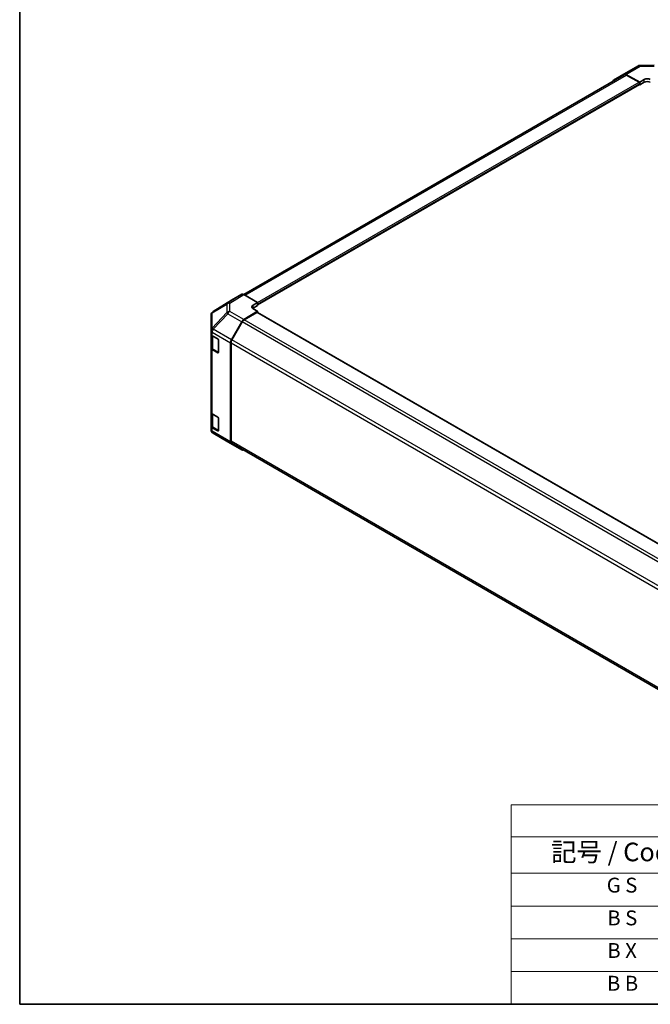
# Model space of a CAD drawing. Units: millimetres. Extents: x 51 to 7149, y 28 to 1152.
# Drawn here: x 51 to 347, y 28 to 491 of the extents above; entities that cross this region are included whole.
import ezdxf

# ---------------------------------------------------------------- set-up
doc = ezdxf.new("R2010")
doc.units = ezdxf.units.MM
doc.header["$LTSCALE"] = 3.5
for name, color, linetype, lineweight in [('Border (ISO)', 7, 'Continuous', 35), ('Symbol (ISO)', 7, 'Continuous', 18), ('Visible (ISO)', 7, 'Continuous', 35), ('Visible Narrow (ISO)', 7, 'Continuous', 25)]:
    doc.layers.add(name, color=color, linetype=linetype, lineweight=lineweight)
doc.styles.add('Note Text (TK)', font='txt')
doc.styles.add('Note Text (TK2)', font='txt')

# ---------------------------------------------------------------- blocks, each defined once
blk = doc.blocks.new('図面枠 tk図枠')
at = {"layer": 'Border (ISO)'}
for p, q in [((14.5, 289), (14.5, 8)), ((14.5, 8), (405.5, 8))]:
    blk.add_line(p, q, dxfattribs=at)
blk = doc.blocks.new('テーブル1')
at = {"layer": 'Symbol (ISO)'}
for p, q in [((80.5, 34.78), (224.5, 34.78)), ((80.5, 34.78), (80.5, 30.5)), ((224.5, 34.78), (224.5, 30.5)), ((80.5, 30.5), (224.5, 30.5)), ((80.5, 30.5), (80.5, 25.6)), ((110.5, 30.5), (110.5, 25.6)), ((147.5, 30.5), (147.5, 25.6)), ((184.5, 30.5), (184.5, 25.6)), ((224.5, 30.5), (224.5, 25.6)), ((80.5, 25.6), (224.5, 25.6)), ((80.5, 25.6), (80.5, 8)), ((110.5, 25.6), (110.5, 8)), ((147.5, 25.6), (147.5, 8)), ((184.5, 25.6), (184.5, 8)), ((224.5, 25.6), (224.5, 8)), ((80.5, 21.2), (224.5, 21.2)), ((80.5, 16.8), (224.5, 16.8)), ((80.5, 12.4), (224.5, 12.4)), ((80.5, 8), (224.5, 8))]:
    blk.add_line(p, q, dxfattribs=at)
at = {"layer": 'Symbol (ISO)', "color": 7, "attachment_point": 7}
for s, insert, char_height, style in [('色仕様（型番末尾□） / Color Type（End of product number□）', (103.51, 30.86), 2.5, 'Note Text (TK)'), ('記号 / Code', (85.86, 26.43), 2.5, 'Note Text (TK)'), ('パネル / Panel', (117.34, 26.43), 2.5, 'Note Text (TK)'), ('フレーム / Freme', (152.48, 26.56), 2.5, 'Note Text (TK)'), ('コーナー / Corner', (190.45, 26.5), 2.5, 'Note Text (TK)'), ('G S', (93.33, 22.38), 2, 'Note Text (TK2)'), ('       シルバー / Silver', (111.7, 22.07), 2, 'Note Text (TK2)'), ('        シルバー / Silver', (148.7, 22.07), 2, 'Note Text (TK2)'), ('     ライトグレー / Light gray', (185.7, 21.93), 2, 'Note Text (TK2)'), ('B S', (93.41, 17.98), 2, 'Note Text (TK2)'), ('       シルバー / Silver', (111.7, 17.67), 2, 'Note Text (TK2)'), ('        シルバー / Silver', (148.7, 17.67), 2, 'Note Text (TK2)'), ('     ブラック / Black', (185.7, 17.61), 2, 'Note Text (TK2)'), ('B X', (93.41, 13.6), 2, 'Note Text (TK2)'), ('       シルバー / Silver', (111.7, 13.27), 2, 'Note Text (TK2)'), ('        ブラック / Black', (148.7, 13.21), 2, 'Note Text (TK2)'), ('     ブラック / Black', (185.7, 13.21), 2, 'Note Text (TK2)'), ('B B', (93.36, 9.2), 2, 'Note Text (TK2)'), ('       ブラック / Black', (111.7, 8.81), 2, 'Note Text (TK2)'), ('        ブラック / Black', (148.7, 8.81), 2, 'Note Text (TK2)'), ('     ブラック / Black', (185.7, 8.81), 2, 'Note Text (TK2)')]:
    blk.add_mtext(s, dxfattribs=dict(at, insert=insert, char_height=char_height, style=style))

msp = doc.modelspace()

# ---------------------------------------------------------------- linework, layer by layer
at = {"layer": 'Visible (ISO)'}
for p, q in [((334.732, 465.2452), (341.3383, 469.0594)), ((342.3182, 469.3272), (348.9105, 469.3936)), ((156.0901, 361.674), (334.9276, 464.9259)), ((329.8784, 462.3444), (334.7233, 465.2401)), ((335.7073, 465.1601), (342.2008, 461.542)), ((341.8472, 461.4092), (335.9276, 464.8268)), ((162.5957, 356.7693), (342.0972, 460.4046)), ((341.9932, 460.3445), (342.2008, 460.2246)), ((342.2008, 461.542), (344.3221, 462.7668)), ((342.2008, 460.2246), (342.2008, 461.542)), ((344.3221, 461.4494), (342.2008, 460.2246)), ((342.2008, 460.6335), (342.2008, 460.7968)), ((155.1113, 361.7611), (150.2819, 358.9728)), ((162.5957, 357.9182), (156.1112, 361.662)), ((150.2646, 358.9625), (141.6398, 353.6291)), ((160.4743, 356.6507), (162.5957, 357.9182)), ((162.5957, 356.5296), (160.4743, 355.3048)), ((162.5957, 357.9182), (162.5957, 356.5296)), ((162.5957, 357.1017), (162.5957, 356.9384)), ((140.6753, 351.9046), (140.6753, 344.7558)), ((141.0345, 353.0481), (141.0508, 353.0716)), ((156.1022, 349.8846), (162.5957, 353.7645)), ((162.2421, 353.2234), (156.3225, 349.8057)), ((162.5957, 353.7645), (160.4743, 354.9892)), ((412.3508, 208.9921), (162.4921, 353.2481)), ((162.5957, 353.1883), (162.5957, 353.7645)), ((150.2733, 340.3381), (155.1182, 348.8283)), ((155.3225, 348.75), (150.4941, 340.387)), ((140.6753, 344.7558), (140.6753, 344.7449)), ((140.6753, 344.7449), (140.6753, 343.128)), ((140.6753, 336.5961), (140.6753, 343.128)), ((140.9582, 342.536), (140.9582, 336.841)), ((141.2611, 342.3115), (143.8573, 340.8126)), ((144.2109, 340.2002), (144.2109, 334.4848)), ((149.8677, 338.9594), (149.8677, 292.4513)), ((150.0799, 338.9931), (150.0799, 292.6625)), ((140.6753, 336.5961), (140.6753, 306.3857)), ((143.8573, 334.2806), (141.2611, 335.7796)), ((141.6061, 335.8872), (144.1998, 334.3897)), ((140.6753, 299.8537), (140.6753, 306.3857)), ((140.9582, 305.7937), (140.9582, 300.0987)), ((141.2611, 305.5692), (143.8573, 304.0703)), ((144.2109, 303.4579), (144.2109, 297.7424)), ((140.6753, 299.8537), (140.6753, 298.2368)), ((140.6753, 298.2368), (140.6753, 298.2367)), ((143.8573, 297.5383), (141.2611, 299.0372)), ((141.6061, 299.1448), (144.1998, 297.6474)), ((148.5021, 292.465), (141.6568, 296.5155)), ((148.5206, 292.4541), (155.1269, 288.64)), ((150.4941, 291.747), (400.1837, 147.5886)), ((155.1182, 288.6451), (150.2733, 291.5408))]:
    msp.add_line(p, q, dxfattribs=at)
for centre, start, end in [((342.3383, 467.3273), 90.577389, 120), ((142.6753, 351.9046), 145.128708, 180), ((142.6917, 351.9281), 121.731699, 145.128708), ((142.6753, 298.2367), 180, 239.386066), ((149.5206, 294.1862), 239.386066, 240)]:
    msp.add_arc(centre, 2, start, end, dxfattribs=at)
for centre, major_axis, ratio, start_param, end_param in [((335.732, 463.5131), (-1, 1.7321), 0.57735027, 5.51524044, 6.29191195), ((335.9276, 463.1939), (-1, 1.7321), 0.57735027, 5.49778714, 6.28318531), ((345.7363, 461.9788), (1.9999, 0.0297), 0.56718765, 0.77697088, 2.34776721), ((330.8871, 460.6174), (-1, 1.7321), 0.57735027, 0.00872665, 0.54430201), ((341.8472, 461.0009), (-0.25, 0.433), 0.57735027, 3.92699082, 5.49778714), ((341.8472, 460.8376), (0.25, -0.433), 0.57735027, 0, 0.78539816), ((345.7363, 460.6329), (-2, 0), 0.57735027, 3.92699082, 5.49778714), ((156.1116, 360.0285), (-1.0003, 1.7326), 0.57717444, 5.49793944, 6.28318531), ((151.2822, 357.2402), (-1.0003, 1.7326), 0.57717444, 0, 0.01744798), ((161.8886, 355.8342), (-1.9999, -0.0308), 0.58733688, 5.4887505, 7.05954683), ((161.8886, 354.4883), (-2, 0), 0.57735027, 5.49778714, 5.67589941), ((162.2421, 352.8151), (0.25, 0.433), 0.57735027, 0, 0.78539816), ((156.1269, 348.2661), (1, 1.7321), 0.57735027, 0.80285146, 1.57952297), ((156.3225, 348.1727), (-1, -1.7321), 0.57735027, 3.92699082, 4.71238898), ((142.6753, 343.128), (-2, 0), 0.57735027, 0, 0.78539816), ((143.8573, 340.4044), (-0.25, 0.433), 0.57735027, 3.92699082, 5.49778714), ((151.2819, 339.7759), (1, 1.7321), 0.57735027, 1.57952297, 2.35619449), ((151.4941, 339.8096), (-1, -1.7321), 0.57735027, 4.71238898, 5.49778714), ((142.6753, 336.5961), (-2, 0), 0.57735027, 0, 0.78539816), ((143.8573, 334.6889), (0.25, -0.433), 0.57735027, 5.49778714, 7.06858347), ((142.6753, 306.3857), (-2, 0), 0.57735027, 0, 0.78539816), ((143.8573, 303.662), (-0.25, 0.433), 0.57735027, 3.92699082, 5.49778714), ((142.6753, 299.8537), (-2, 0), 0.57735027, 0, 0.78539816), ((143.8573, 297.9465), (0.25, -0.433), 0.57735027, 5.49778714, 7.06858347), ((151.2819, 293.2678), (-1, -1.7321), 0.57735027, 5.49778714, 6.27445866), ((151.4941, 293.479), (-1, -1.7321), 0.57735027, 5.49778714, 6.28318531), ((156.1269, 290.372), (-1, -1.7321), 0.57735027, 6.27445866, 6.90497801)]:
    msp.add_ellipse(centre, major_axis=major_axis, ratio=ratio, start_param=start_param, end_param=end_param, dxfattribs=at)
for points in [[(140.9582, 336.841), (140.9582, 336.7624), (140.969, 336.6839), (141.0106, 336.5323), (141.0412, 336.4594), (141.1187, 336.3218), (141.1654, 336.2571), (141.2717, 336.1367), (141.3313, 336.0808), (141.4611, 335.9776), (141.5314, 335.9303), (141.6061, 335.8872)], [(140.9582, 300.0987), (140.9582, 300.0201), (140.969, 299.9415), (141.0106, 299.79), (141.0412, 299.717), (141.1187, 299.5794), (141.1654, 299.5148), (141.2717, 299.3943), (141.3313, 299.3385), (141.4611, 299.2353), (141.5314, 299.188), (141.6061, 299.1448)]]:
    msp.add_open_spline(points, degree=3, knots=[5.497787144, 5.497787144, 5.497787144, 5.497787144, 5.654866776, 5.654866776, 5.811946409, 5.811946409, 5.969026042, 5.969026042, 6.126105675, 6.126105675, 6.283185307, 6.283185307, 6.283185307, 6.283185307], dxfattribs=at)
at = {"layer": 'Visible Narrow (ISO)'}
for p, q in [((335.7073, 465.1601), (342.3137, 468.9743)), ((342.3137, 468.9743), (348.9059, 469.0407)), ((156.6761, 361.3359), (335.9276, 464.8268)), ((162.5957, 357.9182), (341.8472, 461.4092)), ((162.5957, 357.1017), (342.2008, 460.7968)), ((162.5957, 356.9384), (342.2008, 460.6335)), ((344.3221, 461.4494), (344.3221, 462.7668)), ((155.1113, 361.7611), (148.486, 357.6641)), ((149.4959, 357.5713), (156.1112, 361.662)), ((141.2688, 353.0655), (148.0977, 357.0902)), ((141.6571, 353.6395), (150.2819, 358.9728)), ((148.486, 357.6641), (141.6571, 353.6395)), ((148.0977, 357.0902), (148.0977, 353.2177)), ((149.4959, 353.6988), (149.4959, 357.5713)), ((160.4743, 355.3048), (160.4743, 356.6507)), ((148.0977, 353.2177), (141.2524, 345.8932)), ((141.2524, 353.0421), (141.2688, 353.0655)), ((141.2524, 345.8932), (141.2524, 353.0421)), ((141.6667, 345.318), (148.5119, 352.6425)), ((148.5119, 352.6425), (155.1182, 348.8283)), ((156.1022, 349.8846), (149.4959, 353.6988)), ((412.2044, 208.9076), (162.2421, 353.2234)), ((405.3559, 204.3932), (155.3225, 348.75)), ((406.2913, 205.4861), (156.3225, 349.8057)), ((141.2611, 343.9284), (149.8677, 338.9594)), ((141.2611, 342.3115), (141.2611, 343.9284)), ((141.6667, 345.3072), (141.6667, 345.318)), ((150.2733, 340.3381), (141.6667, 345.3072)), ((141.544, 342.0666), (144.0695, 340.6085)), ((141.544, 336.0245), (141.544, 342.0666)), ((144.1402, 340.486), (144.1402, 334.5256)), ((150.0799, 338.9931), (400.1835, 194.5957)), ((400.5299, 196.0287), (150.4941, 340.387)), ((141.2611, 305.5692), (141.2611, 335.7796)), ((144.1402, 334.5256), (141.544, 336.0245)), ((144.123, 334.434), (143.8573, 334.2806)), ((141.544, 305.3242), (144.0695, 303.8661)), ((141.544, 299.2822), (141.544, 305.3242)), ((144.1402, 303.7437), (144.1402, 297.7832)), ((141.2611, 297.4203), (141.2611, 299.0372)), ((149.8677, 292.4513), (141.2611, 297.4203)), ((144.1402, 297.7832), (141.544, 299.2822)), ((148.5119, 292.4593), (141.6667, 296.5098)), ((141.6667, 296.5098), (141.6667, 296.5098)), ((141.6667, 296.5098), (150.2733, 291.5408)), ((144.123, 297.6917), (143.8573, 297.5383)), ((155.1182, 288.6451), (148.5119, 292.4593)), ((400.1835, 148.2651), (150.0799, 292.6625))]:
    msp.add_line(p, q, dxfattribs=at)
for centre, major_axis, ratio, start_param, end_param in [((342.3383, 467.3273), (-1, 1.7321), 0.57735027, 5.51524044, 6.28318531), ((342.3383, 467.3273), (-0.0202, 1.9999), 0.00712546, 0, 0.60310278), ((149.5206, 355.9528), (-1.0155, 1.723), 0.61763335, 0.01811704, 0.55253158), ((149.5206, 355.9528), (2, 0), 0.80930894, 1.58313735, 2.362365), ((149.5206, 355.9528), (-1.0519, 1.701), 0.57717444, 5.48049146, 6.26573733), ((142.6753, 351.9046), (-2, 0), 0.80930894, 5.50395766, 6.28318531), ((142.6753, 351.9046), (-1.6409, 1.1435), 0.14347132, 5.85294759, 6.28318531), ((142.6917, 351.9281), (-1.6409, 1.1435), 0.14347132, 5.85294759, 6.28318531), ((142.6917, 351.9281), (-1.0155, 1.723), 0.61763335, 0.01811704, 0.55253158), ((142.6917, 351.9281), (-1.0519, 1.701), 0.57717444, 6.26573733, 6.28318531), ((149.5206, 352.0803), (-2, 0), 0.80930894, 4.72473001, 5.50395766), ((149.5206, 352.0803), (-1.4612, 1.3656), 0.16781559, 0.43202418, 0.97590756), ((149.5206, 352.0803), (1, 1.7321), 0.57735027, 0.80285146, 1.57952297), ((142.6753, 344.7558), (-2, 0), 0.80930894, 5.50395766, 6.28318531), ((142.6753, 344.7558), (-2, 0), 0.3255424, 5.24101135, 6.28318531), ((142.6753, 344.7449), (-2, 0), 0.3255424, 5.24101135, 6.28318531), ((142.6753, 344.7449), (-2, 0), 0.57735027, 0, 0.78539816), ((142.6753, 344.7558), (1.4612, -1.3656), 0.16781559, 3.57361684, 4.11750022), ((142.6753, 344.7449), (1, 1.7321), 0.57735027, 1.57952297, 2.35619449), ((142.9582, 342.8831), (2, 0), 0.57735027, 3.60177197, 3.92699082), ((141.7561, 342.1891), (0.15, 0.2598), 0.57735027, 2.06167901, 2.35619449), ((142.9582, 336.841), (-2, 0), 0.57735027, 0, 0.78539816), ((141.7561, 336.147), (-0.15, -0.2598), 0.57735027, 5.49778714, 6.28318531), ((144.3523, 334.6481), (-0.3, 0), 0.57735027, 0.78539816, 1.07991365), ((144.3523, 334.6481), (-0.15, -0.2598), 0.57735027, 5.49778714, 6.26635415), ((142.9582, 306.1407), (2, 0), 0.57735027, 3.60177197, 3.92699082), ((141.7561, 305.4467), (0.15, 0.2598), 0.57735027, 2.06167901, 2.35619449), ((142.6753, 298.2368), (-2, 0), 0.57735027, 0, 0.78539816), ((142.6753, 298.2368), (-2, 0), 0.99996596, 0, 1.04217396), ((142.6753, 298.2367), (-2, 0), 0.99996596, 0, 1.04217396), ((142.9582, 300.0987), (-2, 0), 0.57735027, 0, 0.78539816), ((142.6753, 298.2368), (-1, -1.7321), 0.57735027, 5.49778714, 6.27445866), ((141.7561, 299.4046), (-0.15, -0.2598), 0.57735027, 5.49778714, 6.28318531), ((142.6753, 298.2367), (-1.0185, -1.7212), 0.62311586, 0, 0.00911011), ((144.3523, 297.9057), (-0.3, 0), 0.57735027, 0.78539816, 1.07991365), ((144.3523, 297.9057), (-0.15, -0.2598), 0.57735027, 5.49778714, 6.26635415), ((149.5206, 294.1862), (-1.0185, -1.7212), 0.62311586, 0, 0.00911011), ((149.5206, 294.1862), (-1, -1.7321), 0.57735027, 6.27445866, 6.28318531)]:
    msp.add_ellipse(centre, major_axis=major_axis, ratio=ratio, start_param=start_param, end_param=end_param, dxfattribs=at)

# ---------------------------------------------------------------- block references
at = {"xscale": 3.5, "yscale": 3.5, "zscale": 3.5}
for name in ['図面枠 tk図枠', 'テーブル1']:
    msp.add_blockref(name, (0, 0), dxfattribs=at)

doc.saveas('drawing.dxf')
